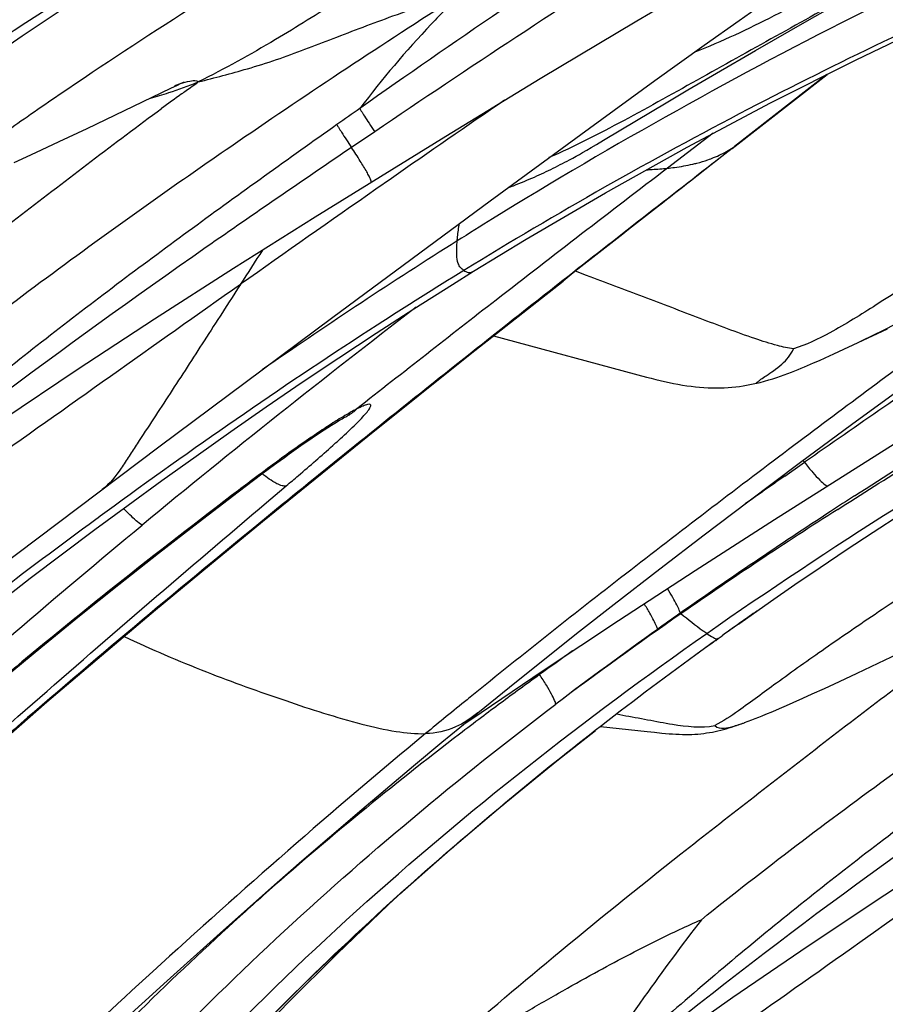
# Model space of a CAD drawing. Units: millimetres. Extents: x 0 to 297, y 0 to 210.
# Drawn here: x 206 to 209, y 130 to 133 of the extents above; entities that cross this region are included whole.
import ezdxf

# ---------------------------------------------------------------- set-up
doc = ezdxf.new("R2010")
doc.units = ezdxf.units.MM
doc.header["$LTSCALE"] = 16.335
doc.layers.add('DTM_AXIS', color=7, linetype='CONTINUOUS')

msp = doc.modelspace()

# ---------------------------------------------------------------- linework, layer by layer
at = {"layer": 'DTM_AXIS', "color": 7, "linetype": 'Continuous'}
for p, q in [((208.3817, 133.33244), (208.64226, 133.48063)), ((208.15875, 133.33373), (208.23284, 133.38561)), ((208.04363, 133.25212), (208.15875, 133.33373)), ((208.21173, 133.23475), (208.3817, 133.33244)), ((207.88222, 133.1363), (208.04363, 133.25212)), ((208.0836, 133.16036), (208.21173, 133.23475)), ((207.99059, 133.1058), (208.0836, 133.16036)), ((208.13583, 132.91362), (208.44662, 133.15627)), ((208.44623, 133.15608), (208.14332, 132.91948)), ((206.30786, 133.11953), (206.3266, 133.12631)), ((206.31678, 133.12155), (206.32933, 133.12743)), ((207.66733, 132.98048), (207.88222, 133.1363)), ((206.02065, 132.97939), (206.29557, 133.1115)), ((206.29557, 133.1115), (206.31678, 133.12155)), ((207.92459, 133.0667), (207.99059, 133.1058)), ((207.71411, 132.94039), (207.92459, 133.0667)), ((205.92893, 132.93588), (206.02065, 132.97939)), ((206.96352, 132.96825), (206.88761, 132.91681)), ((207.34179, 132.74195), (207.66733, 132.98048)), ((208.07356, 132.9633), (207.9234, 132.84876)), ((205.87144, 132.90892), (205.92893, 132.93588)), ((207.6907, 132.92652), (207.71411, 132.94039)), ((205.82214, 132.88609), (205.87144, 132.90892)), ((207.63448, 132.89411), (207.64524, 132.90019)), ((207.64524, 132.90019), (207.65945, 132.90831)), ((207.65945, 132.90831), (207.67347, 132.91643)), ((207.67347, 132.91643), (207.6907, 132.92652)), ((208.13583, 132.91362), (208.10181, 132.88724)), ((208.13583, 132.91362), (208.10192, 132.8871)), ((208.14332, 132.91948), (208.14407, 132.92002)), ((205.78173, 132.86762), (205.82214, 132.88609)), ((207.57191, 132.86039), (207.57944, 132.86429)), ((207.57944, 132.86429), (207.58691, 132.8682)), ((207.58691, 132.8682), (207.59433, 132.87213)), ((207.59433, 132.87213), (207.60171, 132.87608)), ((207.60171, 132.87608), (207.61272, 132.88205)), ((207.61272, 132.88205), (207.62364, 132.88806)), ((207.62364, 132.88806), (207.63448, 132.89411)), ((208.10192, 132.8871), (208.06692, 132.85971)), ((207.51067, 132.83054), (207.51825, 132.83407)), ((207.51825, 132.83407), (207.52559, 132.83753)), ((207.52559, 132.83753), (207.53317, 132.84115)), ((207.53317, 132.84115), (207.54102, 132.84494)), ((207.54102, 132.84494), (207.54887, 132.84879)), ((207.54887, 132.84879), (207.55664, 132.85265)), ((207.55664, 132.85265), (207.56431, 132.85652)), ((207.56431, 132.85652), (207.57191, 132.86039)), ((208.06692, 132.85971), (207.99878, 132.80636)), ((207.01844, 132.81531), (206.96776, 132.77996)), ((207.43625, 132.79838), (207.44497, 132.80189)), ((207.44497, 132.80189), (207.45357, 132.80543)), ((207.45357, 132.80543), (207.46206, 132.80899)), ((207.46206, 132.80899), (207.47046, 132.81257)), ((207.47046, 132.81257), (207.47875, 132.81617)), ((207.47875, 132.81617), (207.48693, 132.81977)), ((207.48693, 132.81977), (207.49499, 132.82338)), ((207.49499, 132.82338), (207.50291, 132.82697)), ((207.50291, 132.82697), (207.51067, 132.83054)), ((207.39953, 132.78441), (207.41389, 132.78971)), ((207.4274, 132.79489), (207.43625, 132.79838)), ((206.82633, 132.36056), (207.34179, 132.74195)), ((207.21841, 132.46747), (207.28781, 132.51069)), ((207.65837, 132.49698), (207.622, 132.51077)), ((207.27686, 132.23825), (207.58115, 132.47867)), ((207.58115, 132.47867), (207.32931, 132.28055)), ((206.25584, 131.93429), (206.82633, 132.36056)), ((208.46888, 132.23973), (208.64427, 132.32121)), ((207.35314, 132.29931), (207.85507, 132.16364)), ((206.94063, 131.9694), (207.27686, 132.23825)), ((208.42171, 132.21825), (208.44076, 132.22685)), ((208.44076, 132.22685), (208.46888, 132.23973)), ((206.60999, 132.19787), (206.59502, 132.18752)), ((208.52697, 132.0077), (208.68688, 132.12508)), ((206.79809, 131.99044), (206.81032, 131.99835)), ((208.35991, 131.88377), (208.52697, 132.0077)), ((206.59621, 131.68983), (206.94063, 131.9694)), ((206.74394, 131.95412), (206.75817, 131.96385)), ((206.75817, 131.96385), (206.77196, 131.97316)), ((206.77196, 131.97316), (206.78528, 131.98203)), ((206.78528, 131.98203), (206.79809, 131.99044)), ((205.14295, 131.09486), (206.25584, 131.93429)), ((206.69894, 131.92267), (206.71428, 131.9335)), ((206.71428, 131.9335), (206.72929, 131.94399)), ((206.72929, 131.94399), (206.74394, 131.95412)), ((208.27396, 131.69568), (208.68759, 131.95752)), ((206.64319, 131.88246), (206.66744, 131.90011)), ((206.66744, 131.90011), (206.68332, 131.91153)), ((206.68332, 131.91153), (206.69894, 131.92267)), ((206.59346, 131.84559), (206.6185, 131.86427)), ((206.6185, 131.86427), (206.64319, 131.88246)), ((208.18674, 131.75391), (208.35991, 131.88377)), ((208.30782, 131.83855), (208.36529, 131.87879)), ((208.36529, 131.87879), (208.37245, 131.88379)), ((206.51633, 131.7873), (206.59346, 131.84559)), ((206.58625, 131.84382), (206.55539, 131.82056)), ((206.65147, 131.78797), (206.67372, 131.80679)), ((206.60896, 131.75199), (206.65147, 131.78797)), ((206.04638, 131.66323), (206.15495, 131.74344)), ((208.04401, 131.64572), (208.18674, 131.75391)), ((208.48143, 131.72934), (208.49332, 131.73695)), ((207.89792, 131.53384), (208.04401, 131.64572)), ((207.74886, 131.41838), (207.89792, 131.53384)), ((207.63539, 131.32952), (207.74886, 131.41838)), ((208.21669, 131.39582), (208.26161, 131.42729)), ((207.96748, 131.38683), (207.96531, 131.38861)), ((208.16824, 131.36158), (208.21689, 131.39597)), ((208.15638, 131.35315), (208.16824, 131.36158)), ((208.63691, 131.23547), (208.91184, 131.36759)), ((207.52081, 131.23886), (207.63539, 131.32952)), ((208.08962, 131.30542), (208.10261, 131.31476)), ((208.0899, 131.30556), (208.10263, 131.31472)), ((208.06951, 131.29092), (208.04489, 131.27309)), ((208.08962, 131.30542), (208.06951, 131.29092)), ((208.08167, 131.29964), (208.0899, 131.30556)), ((208.04489, 131.27309), (208.01627, 131.25226)), ((207.40549, 131.14655), (207.52081, 131.23886)), ((208.5452, 131.19196), (208.63691, 131.23547)), ((208.48771, 131.16501), (208.5452, 131.19196)), ((208.43841, 131.14218), (208.48771, 131.16501)), ((207.30165, 131.06241), (207.40549, 131.14655)), ((208.36692, 131.10968), (208.398, 131.12371)), ((208.398, 131.12371), (208.43841, 131.14218)), ((208.31328, 131.08594), (208.33503, 131.09549)), ((208.33503, 131.09549), (208.36692, 131.10968)), ((207.18358, 130.96545), (207.30165, 131.06241)), ((207.75705, 131.05815), (207.77655, 131.05452)), ((208.2685, 131.06672), (208.29108, 131.07634)), ((208.29108, 131.07634), (208.31328, 131.08594)), ((207.25235, 131.02202), (207.27877, 131.04027)), ((207.68669, 131.00377), (207.68692, 131.00394)), ((207.70427, 131.01741), (207.85694, 131.00101)), ((207.09103, 130.88847), (207.18358, 130.96545)), ((206.51142, 130.38466), (206.5313, 130.40265)), ((206.28307, 130.18282), (206.45743, 130.33954)), ((205.8607, 129.7994), (206.28307, 130.18282))]:
    msp.add_line(p, q, dxfattribs=at)
for points in [[(206.76856, 132.68921), (207.1967, 132.95424), (207.50577, 133.14256), (207.8226, 133.33253), (208.13615, 133.51703), (208.44604, 133.69545), (208.76435, 133.87428), (209.09003, 134.05224), (209.41093, 134.22236), (209.66472, 134.35358)], [(207.28779, 132.51068), (207.4606, 132.616), (207.72075, 132.76845), (207.98831, 132.91781), (208.26156, 133.06289), (208.54197, 133.20439), (208.83406, 133.34439), (209.13813, 133.48287), (209.45382, 133.61976), (209.78456, 133.75688), (210.13174, 133.89544), (210.49482, 134.03634)], [(205.64535, 133.1712), (205.72521, 133.22647), (205.80787, 133.28284), (205.89338, 133.34029), (205.98171, 133.39877), (206.07267, 133.45814), (206.16631, 133.5184), (206.26257, 133.57952), (206.36121, 133.64132), (206.46222, 133.7038), (206.56557, 133.76696), (206.67099, 133.83064), (206.77837, 133.89481)], [(206.32933, 133.12743), (206.33811, 133.13148), (206.33918, 133.13197)], [(207.41389, 132.78971), (207.41843, 132.79143), (207.4274, 132.79489)], [(204.94289, 131.45501), (205.10413, 131.57503), (205.31554, 131.728), (205.52193, 131.8725), (205.74427, 132.02481), (205.9881, 132.18833), (206.24193, 132.35451), (206.50079, 132.52046), (206.76856, 132.68921)], [(206.15495, 131.74344), (206.26548, 131.82389), (206.37782, 131.90444), (206.4919, 131.98498), (206.60805, 132.06567), (206.72612, 132.14633), (206.84599, 132.22681), (206.96806, 132.30727), (207.09232, 132.38761), (207.21841, 132.46747)], [(208.26891, 132.15804), (208.28184, 132.16224), (208.29435, 132.16651), (208.30648, 132.17083), (208.31821, 132.17515), (208.32962, 132.17949), (208.34072, 132.18383), (208.35152, 132.18816), (208.36208, 132.19248), (208.3724, 132.19679), (208.38252, 132.20108), (208.39248, 132.20537), (208.40233, 132.20967), (208.42171, 132.21825)], [(207.85507, 132.16364), (207.86993, 132.15975), (207.88472, 132.15599), (207.89945, 132.15237), (207.91411, 132.14893), (207.92872, 132.14569), (207.94329, 132.14266), (207.95777, 132.13987), (207.97218, 132.13734), (207.98651, 132.13509), (208.00073, 132.13312), (208.01485, 132.13146), (208.02885, 132.13009), (208.04271, 132.12904), (208.05641, 132.1283), (208.06997, 132.12787), (208.08335, 132.12774), (208.09654, 132.12791), (208.10955, 132.12838), (208.12233, 132.12912), (208.13487, 132.13012), (208.14719, 132.13138), (208.15924, 132.13287), (208.17103, 132.13458), (208.18254, 132.13648), (208.19377, 132.13857), (208.20472, 132.14082), (208.21539, 132.14321), (208.21661, 132.1435)], [(208.21661, 132.1435), (208.22704, 132.14605), (208.24151, 132.1499), (208.25546, 132.15391), (208.26891, 132.15804)], [(208.26161, 131.42729), (208.34148, 131.48256), (208.42413, 131.53892), (208.50965, 131.59638), (208.59798, 131.65486), (208.68894, 131.71423), (208.78257, 131.77449), (208.87884, 131.83561), (208.97748, 131.89741), (209.07849, 131.95989), (209.18184, 132.02305), (209.28725, 132.08673), (209.39464, 132.1509)], [(206.81032, 131.99835), (206.82192, 132.00571), (206.82747, 132.00919), (206.83286, 132.01252), (206.83806, 132.01571), (206.84308, 132.01876), (206.84791, 132.02165), (206.85252, 132.02437), (206.85688, 132.02691), (206.86099, 132.02927), (206.86484, 132.03143), (206.86843, 132.03342), (206.87173, 132.0352), (206.8747, 132.03677), (206.8755, 132.03718)], [(206.87643, 132.03766), (206.8781, 132.03851), (206.87949, 132.0392), (206.88057, 132.03972), (206.88135, 132.04009), (206.88178, 132.04028)], [(204.90422, 130.41209), (205.01847, 130.52317), (205.13476, 130.63331), (205.25294, 130.74256), (205.37288, 130.85094), (205.4945, 130.95848), (205.61771, 131.0652), (205.74243, 131.17107), (205.86857, 131.27608), (205.99603, 131.38017), (206.12466, 131.48332), (206.25432, 131.58554), (206.38491, 131.68685), (206.51633, 131.7873)], [(205.19589, 130.47498), (205.33177, 130.60227), (205.51832, 130.77212), (205.70571, 130.9383), (205.88902, 131.0975), (206.0675, 131.24988), (206.24521, 131.39949), (206.42218, 131.54664), (206.59621, 131.68983)], [(207.27877, 131.04027), (207.51633, 131.20131), (207.76299, 131.36502), (208.01437, 131.52889), (208.27396, 131.69568)], [(204.99869, 130.82467), (205.05986, 130.87725), (205.14998, 130.95378), (205.24202, 131.03086), (205.33608, 131.10854), (205.43208, 131.18672), (205.5299, 131.2653), (205.62962, 131.34432), (205.73114, 131.42366), (205.83438, 131.50324), (205.9395, 131.58314), (206.04638, 131.66323)], [(208.17546, 131.02966), (208.18821, 131.03441), (208.19968, 131.03879), (208.21115, 131.04327), (208.22268, 131.04785), (208.23417, 131.05249), (208.24564, 131.05719), (208.2685, 131.06672)], [(207.90534, 130.99573), (207.9171, 130.99457), (207.92866, 130.99354), (207.94002, 130.99266), (207.95119, 130.99194), (207.96213, 130.99141), (207.97283, 130.99108), (207.98332, 130.99095), (207.9936, 130.99102), (208.00366, 130.9913), (208.01354, 130.99178), (208.02328, 130.99247), (208.03291, 130.99337), (208.04244, 130.99447), (208.05187, 130.99577), (208.06124, 130.99728), (208.07056, 130.99897), (208.0798, 131.00085), (208.08899, 131.0029), (208.09812, 131.00512), (208.10713, 131.00747), (208.11599, 131.00994), (208.12474, 131.01252), (208.13327, 131.01515), (208.14155, 131.01782), (208.14959, 131.0205), (208.15747, 131.02321), (208.16509, 131.0259), (208.17539, 131.02963)], [(207.04477, 130.46657), (207.21073, 130.6132), (207.38275, 130.75918), (207.56083, 130.90442), (207.68692, 131.00394)], [(207.85694, 131.00101), (207.88141, 130.9983), (207.90534, 130.99573)], [(207.55916, 129.7111), (207.72039, 129.83112), (207.9318, 129.98409), (208.13819, 130.12859), (208.36053, 130.2809), (208.60436, 130.44442), (208.8582, 130.61059), (209.11706, 130.77655), (209.38483, 130.9453)], [(206.45743, 130.33954), (206.63515, 130.4971), (206.72515, 130.5759), (206.81581, 130.65454), (206.90707, 130.73292), (206.99883, 130.81093), (207.09103, 130.88847)], [(205.98178, 129.3484), (206.05093, 129.43309), (206.17527, 129.58035), (206.30536, 129.72803), (206.4413, 129.87594), (206.58317, 130.02392), (206.731, 130.17178), (206.88485, 130.31938), (207.05189, 130.47286)], [(206.14918, 129.52864), (206.23824, 129.63265), (206.37912, 129.79177), (206.52637, 129.95146), (206.68011, 130.11152), (206.84043, 130.27173), (207.00738, 130.43187)]]:
    msp.add_lwpolyline(points, dxfattribs=at)
for centre, radius, start, end in [((226.57455, 105.19525), 34.08963, 123.323269, 125.218553), ((230.15458, 98.77391), 41.3168, 122.591696, 124.145648), ((215.26749, 119.02356), 17.2464, 123.128561, 125.106803), ((214.48606, 119.98022), 16.01193, 122.575098, 124.785285), ((215.73455, 119.10759), 15.95567, 116.671729, 121.701388), ((205.7839, 134.64418), 1.62754, 288.04865, 291.68429), ((205.77377, 134.67572), 1.66067, 285.89581, 288.04397), ((211.7367, 125.62896), 9.21603, 125.917576, 126.425389), ((242.16524, 82.40154), 61.45604, 124.462185, 124.8829257), ((231.90291, 97.57191), 43.39044, 125.161361, 125.283179), ((207.87935, 133.3304), 0.4884, 299.90338, 302.71518), ((274.70175, 47.03737), 108.65427, 127.8033115, 128.1523095), ((263.07387, 60.64885), 90.85373, 127.3746853, 127.8219994), ((258.13068, 59.51348), 89.36231, 124.9270929, 125.2752174), ((215.73408, 119.12149), 15.94359, 121.72619, 122.217501), ((216.60023, 117.75955), 17.55762, 122.239332, 124.68036), ((249.87835, 104.81089), 51.4251, 147.31667, 147.465419), ((254.01196, 73.38996), 75.15015, 128.1596007, 128.7897204), ((252.64742, 74.08159), 73.84934, 127.822799, 128.2720553), ((226.36016, 107.25423), 31.66858, 127.458977, 129.535732), ((241.81406, 84.09414), 58.32831, 124.3603172, 124.9830555), ((241.6768, 88.77881), 55.42778, 128.816515, 129.178921), ((209.71336, 127.69439), 5.19582, 125.99726, 127.00252), ((207.92765, 131.51653), 0.57682, 39.54608, 40.30215), ((244.48227, 80.22542), 63.02782, 125.0257248, 125.169771), ((207.86449, 131.46933), 0.57694, 39.7887, 40.30186), ((221.19487, 112.43104), 24.29543, 127.053541, 127.233652), ((219.75414, 114.44364), 20.64361, 122.913496, 123.174121), ((217.83672, 115.66133), 19.90157, 126.106691, 126.320312), ((217.88376, 117.27965), 17.2464, 123.128561, 125.106803), ((217.10233, 118.2363), 16.01193, 122.575098, 124.785285), ((215.85521, 120.03698), 13.82155, 124.797895, 126.897426), ((216.55476, 119.19105), 14.91841, 125.152998, 125.503507), ((216.62232, 119.44559), 14.61036, 125.122036, 125.354734), ((216.40133, 119.75691), 14.22859, 125.354357, 125.678969), ((216.59674, 119.49225), 14.5575, 125.436126, 125.696176), ((216.02748, 119.92431), 14.01526, 125.489558, 127.184073), ((216.32359, 119.87181), 14.08987, 125.799703, 126.128092), ((215.05367, 120.77337), 12.86267, 125.346829, 125.939706), ((215.70387, 120.7132), 13.04496, 126.108441, 127.921436), ((215.8324, 120.53926), 13.26117, 126.114215, 127.897646), ((214.98941, 120.85698), 12.75727, 125.926421, 126.638899), ((222.3335, 112.56219), 23.89272, 128.963051, 129.096069), ((221.05088, 114.13918), 21.85999, 129.093617, 129.554472), ((214.86994, 121.01796), 12.5568, 126.63985, 126.997546), ((214.76748, 121.15383), 12.38663, 126.997258, 127.415057), ((214.2074, 121.87224), 11.47573, 127.373324, 131.533058), ((215.14484, 121.42343), 12.14112, 127.900217, 129.717917), ((213.73999, 122.41219), 10.76163, 131.576346, 132.055621), ((213.66352, 122.4969), 10.64751, 132.199671, 132.406526), ((213.33059, 122.85253), 10.1604, 132.372706, 137.488194)]:
    msp.add_arc(centre, radius, start, end, dxfattribs=at)
for points, knots in [([(205.43574, 133.06609), (205.84145, 133.35053), (206.68798, 133.87894), (207.55892, 134.36323), (207.99669, 134.60712)], [0, 0, 0, 0, 0.4971663, 1, 1, 1, 1]), ([(206.73673, 134.42048), (206.57274, 134.31555), (206.24748, 134.07435), (205.74241, 133.70015), (205.21907, 133.30156), (204.86695, 133.02458), (204.69303, 132.88393)], [0, 0, 0, 0, 0.2283892, 0.474481, 0.7376108, 1, 1, 1, 1]), ([(210.79541, 134.16342), (210.5112, 134.05494), (209.93503, 133.83496), (209.06059, 133.47194), (208.15855, 133.04005), (207.5603, 132.70082), (207.25621, 132.51347)], [0, 0, 0, 0, 0.2333385, 0.4730524, 0.7260305, 1, 1, 1, 1]), ([(206.80111, 133.66469), (206.75285, 133.62663), (206.63262, 133.54414), (206.36506, 133.37744), (206.08852, 133.19817), (205.83193, 133.02294), (205.67514, 132.91175), (205.55729, 132.82407), (205.48961, 132.77783), (205.4625, 132.7638)], [0, 0, 0, 0, 0.1142546, 0.270632, 0.5861092, 0.7266593, 0.8482251, 0.9432534, 1, 1, 1, 1]), ([(207.27402, 133.66542), (207.1309, 133.57697), (206.91906, 133.44525), (206.62668, 133.26088), (206.47131, 133.17481), (206.38527, 133.13181)], [0, 0, 0, 0, 0.4867433, 0.721708, 1, 1, 1, 1]), ([(210.78001, 133.52879), (210.75316, 133.50587), (210.68827, 133.45941), (210.53132, 133.36134), (210.30235, 133.23415), (210.01377, 133.07507), (209.71949, 132.91259), (209.42519, 132.75009), (209.1308, 132.58782), (208.84143, 132.42723), (208.64847, 132.32331), (208.55149, 132.27818)], [0, 0, 0, 0, 0.0414241, 0.0934013, 0.2171709, 0.3486092, 0.4800988, 0.6115883, 0.7430779, 0.8744878, 1, 1, 1, 1]), ([(208.01381, 133.23079), (208.10267, 133.26493), (208.28535, 133.35234), (208.46196, 133.45033), (208.55497, 133.5029)], [0, 0, 0, 0, 0.4711717, 1, 1, 1, 1]), ([(205.4182, 132.12723), (205.62344, 132.29209), (205.99312, 132.57252), (206.60687, 133.00325), (207.01276, 133.27171), (207.254, 133.42533)], [0, 0, 0, 0, 0.3511087, 0.618548, 1, 1, 1, 1]), ([(206.38527, 133.13181), (206.43899, 133.14571), (206.52512, 133.16764), (206.67313, 133.21425), (206.8309, 133.27597), (207.03356, 133.3535), (207.17648, 133.40176), (207.254, 133.42533)], [0, 0, 0, 0, 0.1814474, 0.2904924, 0.5070966, 0.7350946, 1, 1, 1, 1]), ([(207.254, 133.42533), (207.21773, 133.39162), (207.09712, 133.27179), (206.98821, 133.14077), (206.91517, 133.04505)], [0, 0, 0, 0, 0.2914023, 1, 1, 1, 1]), ([(208.55332, 133.43488), (208.46714, 133.38682), (208.29482, 133.29066), (208.03675, 133.14702), (207.78621, 133.00633), (207.61816, 132.91982), (207.53492, 132.88365)], [0, 0, 0, 0, 0.255573, 0.511146, 0.7649223, 1, 1, 1, 1]), ([(206.3266, 133.12631), (206.33671, 133.12973), (206.35361, 133.13472), (206.37205, 133.13706), (206.37896, 133.13521)], [0, 0, 0, 0, 0.5988544, 1, 1, 1, 1]), ([(206.33039, 133.09266), (206.33525, 133.09618), (206.35347, 133.10932), (206.37178, 133.12236), (206.38527, 133.13181)], [0, 0, 0, 0, 0.2671095, 1, 1, 1, 1]), ([(204.57131, 131.69451), (204.68964, 131.80061), (204.94722, 132.01986), (205.36022, 132.35236), (205.80521, 132.69737), (206.1101, 132.9306), (206.26445, 133.04445)], [0, 0, 0, 0, 0.2201246, 0.4683684, 0.7343405, 1, 1, 1, 1]), ([(206.91517, 133.04505), (206.91626, 133.04197), (206.92149, 133.03357), (206.93124, 133.01726), (206.94602, 132.99462), (206.95729, 132.97755), (206.96352, 132.96825)], [0, 0, 0, 0, 0.1078915, 0.3239816, 0.6300214, 1, 1, 1, 1]), ([(209.6489, 133.05053), (209.60966, 133.01773), (209.50829, 132.94856), (209.33798, 132.84905), (209.14888, 132.73627), (208.9041, 132.58666), (208.6744, 132.44236), (208.47107, 132.31393), (208.3779, 132.26934), (208.33679, 132.25578)], [0, 0, 0, 0, 0.0999141, 0.2389755, 0.3855441, 0.5300293, 0.79947, 0.9154294, 1, 1, 1, 1]), ([(206.83981, 132.99184), (206.68111, 132.87955), (206.36514, 132.65291), (205.89827, 132.30362), (205.52082, 131.99827), (205.22938, 131.74398), (205.08729, 131.61393), (205.01792, 131.54775)], [0, 0, 0, 0, 0.25066, 0.5013355, 0.7516958, 0.8763856, 1, 1, 1, 1]), ([(206.83981, 132.99184), (206.84098, 132.98885), (206.84613, 132.98063), (206.86157, 132.95539), (206.87642, 132.93343), (206.88761, 132.91681)], [0, 0, 0, 0, 0.1084757, 0.3244014, 1, 1, 1, 1]), ([(206.88761, 132.91681), (206.72821, 132.80861), (206.09417, 132.37368), (205.47448, 131.91569), (205.03448, 131.5434)], [0, 0, 0, 0, 0.2505207, 1, 1, 1, 1]), ([(206.95174, 132.80321), (206.95255, 132.80372), (206.95179, 132.80795), (206.94946, 132.81371), (206.94441, 132.82421), (206.93352, 132.84396), (206.91445, 132.87557), (206.89735, 132.90205), (206.88761, 132.91681)], [0, 0, 0, 0, 0.0220216, 0.0747435, 0.1605489, 0.2781214, 0.5959011, 1, 1, 1, 1]), ([(208.05626, 132.87648), (208.06248, 132.87867), (208.08534, 132.88733), (208.10737, 132.89814), (208.12284, 132.90702)], [0, 0, 0, 0, 0.2699721, 1, 1, 1, 1]), ([(208.49332, 131.73695), (208.65692, 131.84157), (209.32404, 132.25372), (210.00981, 132.63445), (210.52628, 132.91937)], [0, 0, 0, 0, 0.2476812, 1, 1, 1, 1]), ([(208.00648, 132.86212), (208.01095, 132.86316), (208.02773, 132.86727), (208.04429, 132.87227), (208.05626, 132.87648)], [0, 0, 0, 0, 0.2655558, 1, 1, 1, 1]), ([(207.85552, 132.84363), (207.86144, 132.844), (207.88409, 132.84541), (207.90673, 132.84707), (207.9234, 132.84876)], [0, 0, 0, 0, 0.2615387, 1, 1, 1, 1]), ([(207.9234, 132.84876), (207.93103, 132.84953), (207.9589, 132.85275), (207.98661, 132.85752), (208.00648, 132.86212)], [0, 0, 0, 0, 0.2731812, 1, 1, 1, 1]), ([(208.05201, 131.32218), (208.45771, 131.60662), (209.30425, 132.13503), (210.17518, 132.61932), (210.61296, 132.86321)], [0, 0, 0, 0, 0.4971663, 1, 1, 1, 1]), ([(207.99878, 132.80636), (207.96378, 132.77895), (207.82449, 132.66982), (207.68531, 132.56055), (207.58115, 132.47867)], [0, 0, 0, 0, 0.2512429, 1, 1, 1, 1]), ([(209.353, 132.67657), (209.189, 132.57164), (208.86374, 132.33044), (208.35867, 131.95624), (207.83534, 131.55765), (207.48322, 131.28067), (207.3093, 131.14001)], [0, 0, 0, 0, 0.2283892, 0.474481, 0.7376108, 1, 1, 1, 1]), ([(207.234, 132.61026), (207.23435, 132.61457), (207.23616, 132.6338), (207.23873, 132.65295), (207.24109, 132.66775)], [0, 0, 0, 0, 0.2240981, 1, 1, 1, 1]), ([(207.25621, 132.51347), (207.25252, 132.51593), (207.24408, 132.52173), (207.23476, 132.53946), (207.23154, 132.57003), (207.23271, 132.59479), (207.234, 132.61026)], [0, 0, 0, 0, 0.1270552, 0.288707, 0.5544174, 1, 1, 1, 1]), ([(207.25621, 132.51347), (207.16086, 132.45473), (206.7709, 132.20836), (206.39109, 131.94605), (206.10891, 131.74023)], [0, 0, 0, 0, 0.2427862, 1, 1, 1, 1]), ([(207.25621, 132.51347), (207.26046, 132.51064), (207.27027, 132.50386), (207.2826, 132.50747), (207.28779, 132.51068)], [0, 0, 0, 0, 0.4553855, 1, 1, 1, 1]), ([(208.53698, 131.77379), (208.63631, 131.83808), (209.03664, 132.09253), (209.44375, 132.33607), (209.74947, 132.51846)], [0, 0, 0, 0, 0.24946, 1, 1, 1, 1]), ([(208.33679, 132.25578), (208.31884, 132.25811), (208.27614, 132.26818), (208.17363, 132.30083), (208.0282, 132.35702), (207.84438, 132.42639), (207.72037, 132.47346), (207.65837, 132.49698)], [0, 0, 0, 0, 0.0753256, 0.1820153, 0.4478475, 0.7239662, 1, 1, 1, 1]), ([(206.52354, 132.46774), (206.23901, 132.26664), (205.72957, 131.90288), (205.21595, 131.54471), (204.98378, 131.39252)], [0, 0, 0, 0, 0.5565692, 1, 1, 1, 1]), ([(206.52354, 132.46774), (206.48408, 132.40603), (206.40728, 132.2865), (206.312, 132.13948), (206.23856, 132.02682), (206.19392, 131.9584), (206.15843, 131.90442), (206.12431, 131.85143), (206.09477, 131.81317), (206.06984, 131.79438)], [0, 0, 0, 0, 0.2703456, 0.5242982, 0.6466063, 0.7665908, 0.8258964, 0.8848035, 1, 1, 1, 1]), ([(208.21662, 132.14349), (208.21611, 132.14337), (208.21498, 132.14287), (208.21485, 132.1447), (208.21695, 132.14599), (208.2196, 132.14868), (208.22429, 132.15204), (208.23348, 132.15872), (208.24937, 132.16949), (208.27266, 132.18529), (208.30652, 132.21039), (208.32833, 132.23643), (208.33679, 132.25578)], [0, 0, 0, 0, 0.009196, 0.0134893, 0.0259955, 0.0487887, 0.0823499, 0.1270293, 0.2509289, 0.4221702, 0.6257666, 1, 1, 1, 1]), ([(206.90541, 132.05912), (206.90054, 132.05663), (206.8788, 132.04501), (206.85766, 132.03229), (206.84138, 132.02217)], [0, 0, 0, 0, 0.2221889, 1, 1, 1, 1]), ([(206.8962, 132.00388), (206.90287, 132.0104), (206.91516, 132.02271), (206.93134, 132.04013), (206.94203, 132.0531), (206.94781, 132.06198), (206.95005, 132.0668), (206.95101, 132.07086), (206.94785, 132.07536), (206.93732, 132.07302), (206.9237, 132.06822), (206.91198, 132.06248), (206.90541, 132.05912)], [0, 0, 0, 0, 0.2047492, 0.3819583, 0.5216354, 0.5739493, 0.6131698, 0.6398759, 0.6596972, 0.7220387, 0.8379783, 1, 1, 1, 1]), ([(206.84138, 132.02217), (206.83642, 132.01908), (206.81591, 132.00617), (206.79564, 131.99288), (206.78035, 131.98265)], [0, 0, 0, 0, 0.2410135, 1, 1, 1, 1]), ([(206.82617, 131.93878), (206.83244, 131.9444), (206.85609, 131.96577), (206.87944, 131.98747), (206.8962, 132.00388)], [0, 0, 0, 0, 0.2640808, 1, 1, 1, 1]), ([(206.78035, 131.98265), (206.77042, 131.976), (206.72973, 131.9484), (206.68964, 131.91992), (206.65953, 131.89805)], [0, 0, 0, 0, 0.243041, 1, 1, 1, 1]), ([(206.67372, 131.80679), (206.68696, 131.81798), (206.73819, 131.8615), (206.78903, 131.90548), (206.82617, 131.93878)], [0, 0, 0, 0, 0.2578559, 1, 1, 1, 1]), ([(209.41738, 131.92078), (209.36912, 131.88272), (209.24889, 131.80023), (208.98133, 131.63353), (208.70479, 131.45425), (208.4482, 131.27903), (208.29141, 131.16783), (208.17356, 131.08016), (208.10588, 131.03392), (208.07877, 131.01989)], [0, 0, 0, 0, 0.1142546, 0.270632, 0.5861092, 0.7266593, 0.8482251, 0.9432534, 1, 1, 1, 1]), ([(208.37245, 131.88379), (208.38135, 131.87246), (208.39766, 131.85241), (208.41984, 131.82768), (208.43548, 131.81301), (208.44439, 131.80712), (208.44818, 131.80646), (208.44919, 131.80709)], [0, 0, 0, 0, 0.3925146, 0.7026954, 0.9086845, 0.9674287, 1, 1, 1, 1]), ([(206.67372, 131.80679), (206.66947, 131.80545), (206.658, 131.80651), (206.6304, 131.81845), (206.60973, 131.83431), (206.59509, 131.84668)], [0, 0, 0, 0, 0.1482185, 0.3629067, 1, 1, 1, 1]), ([(206.49451, 131.77444), (206.35799, 131.67069), (206.01846, 131.40697), (205.49015, 130.96688), (205.10997, 130.61762), (204.92613, 130.4373)], [0, 0, 0, 0, 0.2494457, 0.6253726, 1, 1, 1, 1]), ([(205.09261, 130.3992), (205.33437, 130.63832), (205.83676, 131.09353), (206.35147, 131.53392), (206.60896, 131.75199)], [0, 0, 0, 0, 0.5019242, 1, 1, 1, 1]), ([(206.66063, 131.74515), (206.38691, 131.52203), (205.87377, 131.09502), (205.3749, 130.6509), (205.14773, 130.43353)], [0, 0, 0, 0, 0.5289978, 1, 1, 1, 1]), ([(206.20123, 131.67792), (206.19417, 131.68175), (206.17278, 131.69919), (206.1536, 131.71858), (206.14014, 131.73243)], [0, 0, 0, 0, 0.2936982, 1, 1, 1, 1]), ([(204.57721, 130.19264), (204.82926, 130.45917), (205.3616, 130.96567), (205.91822, 131.44415), (206.20123, 131.67792)], [0, 0, 0, 0, 0.4998328, 1, 1, 1, 1]), ([(206.04904, 131.69639), (205.93223, 131.61052), (205.47532, 131.26685), (205.03268, 130.90402), (204.71303, 130.62129)], [0, 0, 0, 0, 0.2535894, 1, 1, 1, 1]), ([(208.03446, 130.38332), (208.2397, 130.54817), (208.60938, 130.8286), (209.22313, 131.25934), (209.62902, 131.5278), (209.87027, 131.68142)], [0, 0, 0, 0, 0.3511087, 0.618548, 1, 1, 1, 1]), ([(207.96531, 131.38861), (207.96505, 131.39216), (207.96115, 131.40157), (207.95306, 131.41863), (207.93994, 131.44218), (207.92956, 131.4598), (207.92367, 131.46957)], [0, 0, 0, 0, 0.1169662, 0.3270769, 0.6250449, 1, 1, 1, 1]), ([(207.89085, 131.33584), (207.89064, 131.33951), (207.88656, 131.34928), (207.87813, 131.36696), (207.86436, 131.39139), (207.85346, 131.40966), (207.84727, 131.41978)], [0, 0, 0, 0, 0.1163103, 0.326408, 0.624777, 1, 1, 1, 1]), ([(208.05201, 131.32218), (208.04799, 131.32486), (208.01854, 131.34467), (207.99118, 131.3674), (207.96748, 131.38683)], [0, 0, 0, 0, 0.1361378, 1, 1, 1, 1]), ([(205.8958, 129.35181), (206.20269, 129.73084), (206.88167, 130.43849), (207.65215, 131.04185), (208.05201, 131.32218)], [0, 0, 0, 0, 0.4996681, 1, 1, 1, 1]), ([(208.05201, 131.32218), (208.05911, 131.31745), (208.06973, 131.31039), (208.08476, 131.30308), (208.08962, 131.30542)], [0, 0, 0, 0, 0.6131853, 1, 1, 1, 1]), ([(206.14215, 131.3127), (206.23063, 131.27073), (206.40552, 131.19574), (206.66643, 131.10216), (206.87375, 131.03501), (207.02743, 130.9998), (207.09808, 130.99252), (207.13019, 130.99366)], [0, 0, 0, 0, 0.2816516, 0.5466762, 0.7972525, 0.9075884, 1, 1, 1, 1]), ([(207.18758, 129.9506), (207.3059, 130.0567), (207.56349, 130.27594), (207.97649, 130.60845), (208.42147, 130.95346), (208.72636, 131.18669), (208.88071, 131.30054)], [0, 0, 0, 0, 0.2201246, 0.4683684, 0.7343405, 1, 1, 1, 1]), ([(209.45607, 131.24793), (209.29737, 131.13564), (208.98141, 130.909), (208.51454, 130.55971), (208.13709, 130.25436), (207.84565, 130.00007), (207.70356, 129.87002), (207.63419, 129.80384)], [0, 0, 0, 0, 0.25066, 0.5013355, 0.7516958, 0.8763856, 1, 1, 1, 1]), ([(207.55697, 131.09024), (207.557, 131.09447), (207.55207, 131.10594), (207.54197, 131.1264), (207.5251, 131.15472), (207.51173, 131.1758), (207.50413, 131.18745)], [0, 0, 0, 0, 0.1142243, 0.3245585, 0.6244441, 1, 1, 1, 1]), ([(209.50388, 131.1729), (209.34448, 131.06469), (208.71044, 130.62976), (208.09074, 130.17178), (207.65074, 129.79949)], [0, 0, 0, 0, 0.2505207, 1, 1, 1, 1]), ([(205.81777, 129.45657), (206.07334, 129.76069), (206.62549, 130.33813), (207.23885, 130.84878), (207.55697, 131.09024)], [0, 0, 0, 0, 0.4986697, 1, 1, 1, 1]), ([(207.30165, 131.06241), (207.27913, 131.04405), (207.22686, 131.00802), (207.16364, 130.99485), (207.13019, 130.99366)], [0, 0, 0, 0, 0.4647588, 1, 1, 1, 1]), ([(207.77655, 131.05452), (207.8038, 131.04945), (207.85829, 131.03944), (207.95766, 131.02003), (208.0331, 131.01195), (208.07877, 131.01989)], [0, 0, 0, 0, 0.2725219, 0.5441418, 1, 1, 1, 1]), ([(208.07877, 131.01989), (208.08611, 131.01244), (208.10917, 131.00981), (208.14084, 131.01773), (208.16285, 131.02504), (208.17539, 131.02961)], [0, 0, 0, 0, 0.3131237, 0.6005259, 1, 1, 1, 1]), ([(207.13019, 130.99366), (206.8252, 130.74167), (206.40408, 130.37078), (205.88762, 129.89185), (205.66123, 129.68189), (205.55477, 129.5856)], [0, 0, 0, 0, 0.5616687, 0.796215, 1, 1, 1, 1]), ([(205.99534, 129.36529), (206.20217, 129.62047), (206.64461, 130.1094), (207.13312, 130.55175), (207.38656, 130.76238)], [0, 0, 0, 0, 0.4991886, 1, 1, 1, 1]), ([(209.13981, 130.72383), (208.85528, 130.52273), (208.34584, 130.15897), (207.83222, 129.8008), (207.60005, 129.64861)], [0, 0, 0, 0, 0.5565692, 1, 1, 1, 1]), ([(207.18758, 129.9506), (207.23106, 129.96016), (207.31794, 129.99786), (207.43975, 130.06943), (207.5631, 130.14061), (207.71299, 130.22469), (207.86869, 130.30658), (207.98673, 130.36252), (208.03446, 130.38332)], [0, 0, 0, 0, 0.1402437, 0.2944931, 0.4459669, 0.5886579, 0.8359723, 1, 1, 1, 1]), ([(208.03446, 130.38332), (207.97021, 130.30016), (207.8179, 130.09094), (207.66972, 129.87888), (207.5817, 129.75297)], [0, 0, 0, 0, 0.4061993, 1, 1, 1, 1])]:
    msp.add_open_spline(points, degree=3, knots=knots, dxfattribs=at)
for points in [[(206.37896, 133.13521), (206.38127, 133.13459), (206.38358, 133.1335), (206.38527, 133.13181)], [(206.9054, 132.05914), (206.89665, 132.05041), (206.88649, 132.04287), (206.87551, 132.03719)], [(206.58625, 131.84382), (206.58614, 131.84191), (206.58558, 131.83966), (206.58405, 131.83851)]]:
    msp.add_open_spline(points, degree=3, dxfattribs=at)

doc.saveas('drawing.dxf')
